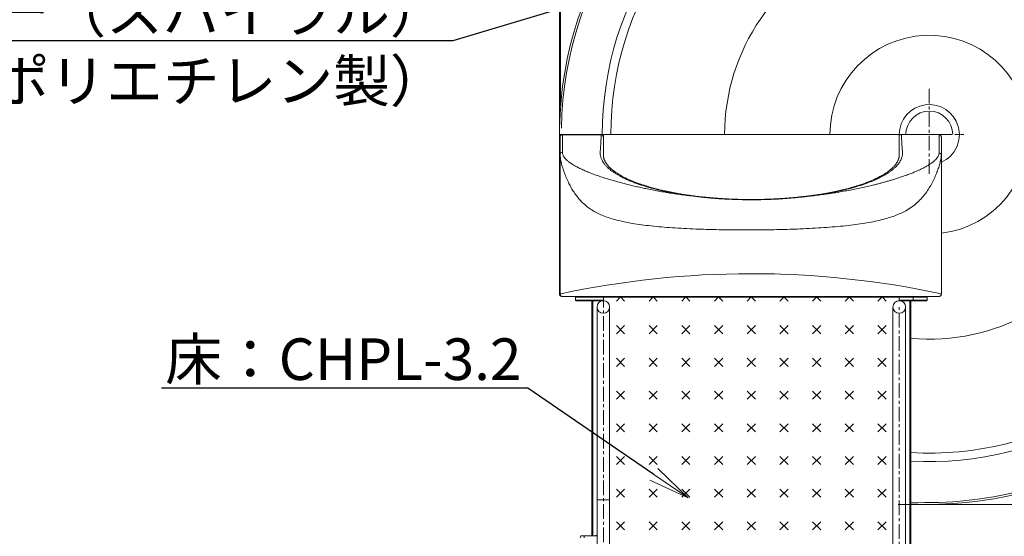
# Model space of a CAD drawing. Extents: x 440 to 25640, y 102 to 9375.
# Drawn here: x 2534 to 4663, y 6752 to 7870 of the extents above; entities that cross this region are included whole.
import ezdxf
from ezdxf import colors
from ezdxf.entities.mleader import LeaderData, LeaderLine
from ezdxf.math import Vec2, Vec3

# ---------------------------------------------------------------- set-up
doc = ezdxf.new("R2010")
doc.units = 0
doc.header["$MEASUREMENT"] = 0
doc.header["$PDMODE"] = 1
doc.linetypes.add('CENTER', pattern=[50.8, 31.75, -6.35, 6.35, -6.35])
doc.layers.get('0').update_dxf_attribs({"linetype": 'CONTINUOUS'})
doc.layers.get('DefPoints').update_dxf_attribs({"linetype": 'CONTINUOUS'})
for name, color, linetype, lineweight in [('FRAM3', 1, 'CONTINUOUS', 50), ('ハッチング', 8, 'CONTINUOUS', 5), ('基準線', 6, 'CENTER', 18), ('外形線', 7, 'CONTINUOUS', 18), ('寸法線', 3, 'CONTINUOUS', 18), ('文字引出', 4, 'CONTINUOUS', 18), ('細線', 8, 'CONTINUOUS', 5)]:
    doc.layers.add(name, color=color, linetype=linetype, lineweight=lineweight)
doc.styles.get("Standard").update_dxf_attribs({"font": 'TXT.SHX', "bigfont": 'bigfont.shx'})
doc.dimstyles.new('30ベース', dxfattribs={"dimscale": 30, "dimtxt": 3, "dimasz": 3, "dimexe": 0, "dimexo": 1, "dimgap": 1, "dimtad": 3, "dimdec": 1, "dimdsep": 46, "dimtxsty": 'Standard', "dimblk": 'DOTSMALL', "dimcen": 0, "dimclrd": 3, "dimclre": 256, "dimclrt": 7, "dimadec": 3, "dimazin": 2, "dimtfac": 1, "dimtdec": 1, "dimtix": 1, "dimtmove": 2, "dimatfit": 2, "dimldrblk": 'OPEN', "dimfxl": 0, "dimtolj": 1, "dimlwd": -1, "dimlwe": -1, "dimarcsym": 0})

# ---------------------------------------------------------------- blocks, each defined once
blk = doc.blocks.new('_DotSmall')
at = {"layer": 'FRAM3', "color": 0, "const_width": 0.5}
blk.add_lwpolyline([(-0.0625, 0, 1), (0.0625, 0, 1)], format="xyb", close=True, dxfattribs=at)
blk = doc.blocks.new('*D15')
at = {"layer": 'DefPoints', "color": 0}
for p in [(5371, 7548.6), (2570.6, 6271.5), (2570.6, 5838)]:
    blk.add_point(p, dxfattribs=at)
at = {"layer": '寸法線'}
for p, q in [((5371, 7518.6), (5371, 5838)), ((2570.6, 6241.5), (2570.6, 5838))]:
    blk.add_line(p, q, dxfattribs=at)
at = {"layer": '寸法線', "color": 3}
blk.add_line((5371, 5838), (2570.6, 5838), dxfattribs=at)
at = {"layer": '寸法線', "color": 3, "xscale": 90, "yscale": 90, "zscale": 90, "rotation": 180}
blk.add_blockref('_DotSmall', (2570.6, 5838), dxfattribs=at)
at = {"layer": '寸法線', "color": 3, "xscale": 90, "yscale": 90, "zscale": 90}
blk.add_blockref('_DotSmall', (5371, 5838), dxfattribs=at)
at = {"layer": '寸法線', "color": 7, "insert": (3970.8, 5913), "char_height": 90, "attachment_point": 5}
blk.add_mtext('\\A1;(2800)', dxfattribs=at)
blk = doc.blocks.new('_OPEN')
at = {"color": 0, "linetype": 'ByBlock'}
for p, q in [((-1, 0.167), (0, 0)), ((0, 0), (-1, -0.167)), ((0, 0), (-1, 0))]:
    blk.add_line(p, q, dxfattribs=at)
blk = doc.blocks.new('*D16')
at = {"layer": 'DefPoints', "color": 0}
for p in [(4403.5, 8421.3), (5727.6, 8421.3), (4403.5, 6821.2)]:
    blk.add_point(p, dxfattribs=at)
at = {"layer": '寸法線'}
for p, q in [((4433.5, 8421.3), (5727.6, 8421.3)), ((4433.5, 6821.2), (5727.6, 6821.2))]:
    blk.add_line(p, q, dxfattribs=at)
at = {"layer": '寸法線', "color": 3}
blk.add_line((5727.6, 6821.2), (5727.6, 8421.3), dxfattribs=at)
at = {"layer": '寸法線', "color": 3, "xscale": 90, "yscale": 90, "zscale": 90}
for p, rotation in [((5727.6, 8421.3), 90), ((5727.6, 6821.2), 270)]:
    blk.add_blockref('_DotSmall', p, dxfattribs=dict(at, rotation=rotation))
at = {"layer": '寸法線', "color": 7, "insert": (5652.6, 7621.2), "char_height": 90, "attachment_point": 5, "rotation": 90}
blk.add_mtext('\\A1;（φ1600）', dxfattribs=at)
blk = doc.blocks.new('*D18')
at = {"layer": 'DefPoints', "color": 0}
for p in [(5245.6, 7271.3), (5948, 7271.3), (4526.2, 6271.3)]:
    blk.add_point(p, dxfattribs=at)
at = {"layer": '寸法線'}
for p, q in [((5275.6, 7271.3), (5948, 7271.3)), ((4556.2, 6271.3), (5948, 6271.3))]:
    blk.add_line(p, q, dxfattribs=at)
at = {"layer": '寸法線', "color": 3}
blk.add_line((5948, 6271.3), (5948, 7271.3), dxfattribs=at)
at = {"layer": '寸法線', "color": 3, "xscale": 90, "yscale": 90, "zscale": 90}
for p, rotation in [((5948, 7271.3), 90), ((5948, 6271.3), 270)]:
    blk.add_blockref('_DotSmall', p, dxfattribs=dict(at, rotation=rotation))
at = {"layer": '寸法線', "color": 7, "insert": (5873, 6771.3), "char_height": 90, "attachment_point": 5, "rotation": 90}
blk.add_mtext('\\A1;1000', dxfattribs=at)

msp = doc.modelspace()

# ---------------------------------------------------------------- hatches: boundary and pattern name
at = {"layer": 'ハッチング', "lineweight": 5}
h = msp.add_hatch(dxfattribs=at)
h.set_pattern_fill('CROSS', color=256, scale=200, angle=45)
h.set_pattern_definition([(45, (288.86, 402.147), (7e-15, 70.71068), [25, -75]), (135, (306.54, 402.147), (-70.71068, 7e-15), [25, -75])])
edge = h.paths.add_edge_path()
edge.add_arc((4436.226, 7248.33), 13.6, 90.00003, 180.022505, ccw=False)
edge.add_line((4436.226, 7261.93), (4436.226, 7269.33))
edge.add_line((4436.226, 7269.33), (3796.226, 7269.33))
edge.add_line((3796.226, 7269.33), (3796.226, 7261.93))
edge.add_arc((3796.226, 7248.33), 13.6, 0.022504, 89.99997, ccw=False)
edge.add_line((3809.826, 7248.335), (3809.826, 6831.33))
edge.add_line((3809.826, 6831.33), (3809.826, 6748.623))
edge.add_arc((3796.226, 6731.33), 22, 0, 51.816521, ccw=False)
edge.add_arc((3796.226, 6731.33), 22, -89.976142, 0, ccw=False)
edge.add_line((3796.235, 6709.33), (3789.226, 6709.33))
edge.add_line((3789.226, 6709.33), (3789.226, 6708.83))
edge.add_line((3789.226, 6708.83), (3779.226, 6708.83))
edge.add_line((3779.226, 6708.83), (3773.226, 6708.952))
edge.add_line((3773.226, 6708.952), (3773.226, 6313.33))
edge.add_line((3773.226, 6313.33), (3779.226, 6313.33))
edge.add_line((3779.226, 6313.33), (3779.226, 6313.83))
edge.add_line((3779.226, 6313.83), (3789.226, 6313.83))
edge.add_line((3789.226, 6313.83), (3796.226, 6313.33))
edge.add_line((3796.226, 6313.33), (3754.726, 6313.33))
edge.add_line((3754.726, 6313.33), (3754.726, 6309.33))
edge.add_line((3754.726, 6309.33), (3786.632, 6309.33))
edge.add_spline(control_points=[(3786.632, 6309.33), (3785.46, 6308.803), (3783.144, 6307.761), (3780.382, 6305.808), (3778.893, 6304.327), (3778.282, 6303.719)], knot_values=[0, 0, 0, 0, 0.37666035, 0.74404322, 1, 1, 1, 1], degree=3, periodic=0)
edge.add_line((3785.793, 6309.33), (3741.226, 6309.33))
edge.add_line((3741.226, 6309.33), (3741.226, 6291.33))
edge.add_line((3741.226, 6291.33), (3774.226, 6291.33))
edge.add_spline(control_points=[(3774.226, 6291.33), (3774.646, 6291.33), (3775.625, 6291.33), (3777.082, 6291.33), (3777.845, 6291.33), (3778.226, 6291.33)], knot_values=[0, 0, 0, 0, 0.27277254, 0.63638821, 1, 1, 1, 1], degree=3, periodic=0)
edge.add_line((3778.226, 6291.33), (3782.626, 6291.33))
edge.add_arc((3796.226, 6291.33), 13.6, 179.99992, 270.11475)
edge.add_line((3796.253, 6277.73), (3896.226, 6277.73))
edge.add_line((3896.226, 6277.73), (3896.226, 6291.33))
edge.add_line((3896.226, 6291.33), (3896.226, 6304.93))
edge.add_line((3896.226, 6304.93), (4336.269, 6304.93))
edge.add_arc((4336.226, 6391.33), 86.4, 270.028743, 294.629605)
edge.add_arc((4416.676, 6315.88), 44.55, 180, 183.97645, ccw=False)
edge.add_arc((4416.676, 6315.88), 44.55, 89.697436, 180, ccw=False)
edge.add_arc((4336.226, 6391.33), 86.4, 339.044281, 360)
edge.add_line((4422.626, 6391.33), (4422.626, 7248.325))

# ---------------------------------------------------------------- linework, layer by layer
at = {"layer": '基準線'}
for p, q in [((4501.226, 7536.227), (4501.226, 7723.477)), ((4416.553, 7621.33), (4575.679, 7621.33)), ((3796.226, 6688.611), (3796.226, 7271.33)), ((4436.226, 6391.33), (4436.226, 7248.33))]:
    msp.add_line(p, q, dxfattribs=at)
at = {"layer": '外形線'}
for p, q in [((3701.226, 7640.324), (3701.226, 8111.265)), ((3701.036, 7621.33), (3701.107, 7617.935)), ((3705.093, 7621.33), (3701.037, 7621.33)), ((3701.226, 7606.727), (3701.226, 7276.33)), ((3702.593, 7578.319), (3702.593, 7616.33)), ((3707.593, 7621.33), (3707.593, 7621.201)), ((3791.226, 7621.33), (3707.593, 7621.33)), ((3707.593, 7583.19), (3707.593, 7621.201)), ((3707.593, 7621.201), (3791.228, 7621.201)), ((3791.226, 7621.33), (3791.228, 7621.201)), ((3791.226, 7621.33), (3792.326, 7621.207)), ((3791.228, 7621.201), (3792.326, 7621.207)), ((3796.226, 7616.33), (3796.226, 7621.33)), ((3812.301, 7621.33), (3796.226, 7621.33)), ((4286.226, 7621.33), (4058.503, 7621.33)), ((4436.226, 7618.517), (4436.226, 7621.33)), ((4446.226, 7621.33), (4441.223, 7621.33)), ((4441.223, 7621.329), (4522.226, 7621.329)), ((4522.226, 7621.329), (4522.226, 7581.522)), ((4527.226, 7616.196), (4527.226, 7576.639)), ((3702.593, 7578.319), (3702.593, 7276.333)), ((3796.226, 7580.153), (3796.226, 7579.865)), ((3796.226, 7579.692), (3796.226, 7577.461)), ((4436.204, 7578.573), (4436.196, 7576.664)), ((4436.206, 7578.952), (4436.204, 7578.573)), ((4527.226, 7576.718), (4527.226, 7277.153)), ((3701.226, 7276.33), (3702.593, 7276.33)), ((3707.517, 7271.33), (3707.177, 7271.33)), ((3736.226, 7269.93), (3737.226, 7270.93)), ((3736.226, 7269.93), (3736.226, 7262.93)), ((3796.226, 7269.93), (3736.226, 7269.93)), ((3736.226, 7262.93), (3796.226, 7262.93)), ((3737.226, 7261.93), (3736.226, 7262.93)), ((3737.226, 7270.93), (3795.226, 7270.93)), ((3771.226, 7270.93), (3771.226, 7271.33)), ((3795.226, 7270.93), (3796.226, 7269.93)), ((3796.226, 7262.93), (3795.226, 7261.93)), ((3796.226, 7269.93), (3796.226, 7262.93)), ((4436.226, 7269.33), (3796.226, 7269.33)), ((4436.226, 7269.93), (4437.226, 7270.93)), ((4436.226, 7262.93), (4436.226, 7269.93)), ((4466.226, 7269.93), (4436.226, 7269.93)), ((4436.226, 7262.93), (4466.226, 7262.93)), ((4437.226, 7261.93), (4436.226, 7262.93)), ((4437.226, 7270.93), (4466.226, 7270.93)), ((4461.226, 7270.93), (4461.226, 7271.33)), ((4466.226, 7270.93), (4495.226, 7270.93)), ((4466.226, 7270.93), (4466.226, 7269.93)), ((4466.226, 7262.93), (4466.226, 7269.93)), ((4496.226, 7269.93), (4466.226, 7269.93)), ((4466.226, 7262.93), (4496.226, 7262.93)), ((4466.226, 7262.93), (4466.226, 7261.93)), ((4495.226, 7270.93), (4496.226, 7269.93)), ((4496.226, 7262.93), (4495.226, 7261.93)), ((4496.226, 7262.93), (4496.226, 7269.93)), ((3795.226, 7261.93), (3737.226, 7261.93)), ((3771.226, 6753.33), (3771.226, 7261.93)), ((3782.626, 7248.33), (3782.626, 6831.33)), ((3809.826, 6831.33), (3809.826, 7248.33)), ((4422.626, 7248.33), (4422.626, 6391.33)), ((4466.226, 7261.93), (4437.226, 7261.93)), ((4449.826, 6391.33), (4449.826, 7248.33)), ((4461.226, 6271.33), (4461.226, 7261.93)), ((4495.226, 7261.93), (4466.226, 7261.93)), ((3782.626, 6831.33), (3782.626, 6731.33)), ((3809.826, 6731.33), (3809.826, 6831.33)), ((3747.726, 6753.33), (3746.226, 6749.33)), ((3747.726, 6753.33), (3782.626, 6753.33)), ((3754.726, 6753.33), (3754.726, 6749.33)), ((3779.226, 6753.83), (3779.226, 6753.33)), ((3779.226, 6753.83), (3782.626, 6753.83))]:
    msp.add_line(p, q, dxfattribs=at)
at = {"layer": '外形線', "flags": 128}
for points in [[(3771.226, 7271.33), (3771.256, 7271.3), (3771.347, 7271.209), (3771.494, 7271.062), (3771.626, 7270.93)], [(3771.226, 7271.33), (3771.264, 7271.291), (3771.378, 7271.178), (3771.563, 7270.993), (3771.626, 7270.93)], [(4461.226, 7271.33), (4461.196, 7271.3), (4461.105, 7271.209), (4460.958, 7271.062), (4460.826, 7270.93)], [(4461.226, 7271.33), (4461.188, 7271.291), (4461.074, 7271.178), (4460.889, 7270.993), (4460.826, 7270.93)]]:
    msp.add_lwpolyline(points, dxfattribs=at)
at = {"layer": '外形線'}
for centre, radius in [((3793.737, 7621.33), 0.43), ((3796.226, 7248.33), 13.6), ((4436.226, 7248.33), 13.6)]:
    msp.add_circle(centre, radius, dxfattribs=at)
for centre, radius, start, end in [((4501.209, 7621.398), 799.982, 267.135143, 179.002413), ((4501.209, 7621.398), 795.882, 267.135143, 179.002413), ((4501.226, 7621.33), 707.425, 266.75859, 180), ((4501.226, 7621.33), 688.925, 266.67145, 180), ((4501.226, 7621.33), 442.723, 264.81626, 180), ((4501.226, 7621.33), 215, 276.945795, 180), ((4501.226, 7621.33), 65, 293.578191, 180), ((4501.226, 7621.329), 50.8, 0.001403, 179.998597), ((3707.593, 7616.33), 5, 90, 180.000045), ((3707.53, 7616.265), 4.937, 89.261995, 179.242475), ((4501.226, 7621.33), 65, 180, 181.931433), ((3707.53, 7578.254), 4.937, 89.262192, 179.242277), ((4115.471, 5355.374), 1965.113, 77.905024, 102.169199)]:
    msp.add_arc(centre, radius, start, end, dxfattribs=at)
for points, knots in [([(3701.036, 7621.33), (3701.076, 7623.591), (3701.155, 7628.117), (3701.215, 7634.446), (3701.223, 7638.472), (3701.226, 7640.324)], [0, 0, 0, 0, 0.35040212, 0.70129649, 1, 1, 1, 1]), ([(3701.348, 7635.326), (3701.311, 7633.348), (3701.237, 7629.384), (3701.125, 7624.687), (3701.054, 7621.99), (3701.037, 7621.33)], [0, 0, 0, 0, 0.42928763, 0.86022301, 1, 1, 1, 1]), ([(3701.037, 7621.33), (3701.084, 7619.293), (3701.176, 7615.212), (3701.221, 7610.328), (3701.225, 7607.497), (3701.226, 7606.727)], [0, 0, 0, 0, 0.42036337, 0.84237683, 1, 1, 1, 1]), ([(3705.093, 7621.33), (3705.396, 7621.332), (3706.004, 7621.336), (3707.062, 7621.333), (3707.593, 7621.332)], [0, 0, 0, 0, 0.49740189, 1, 1, 1, 1]), ([(3796.226, 7616.33), (3796.151, 7616.968), (3796.002, 7618.245), (3794.846, 7619.856), (3793.194, 7620.982), (3791.883, 7621.128), (3791.228, 7621.201)], [0, 0, 0, 0, 0.24999521, 0.49999973, 0.74999941, 1, 1, 1, 1]), ([(3792.326, 7621.207), (3792.662, 7621.11), (3793.307, 7620.923), (3794.368, 7620.291), (3795.258, 7619.397), (3795.756, 7618.488), (3795.946, 7617.987), (3796.052, 7617.654), (3796.185, 7617.122), (3796.21, 7616.638), (3796.226, 7616.33)], [0, 0, 0, 0, 0.15528036, 0.29817797, 0.54591395, 0.70717131, 0.75637233, 0.7845282, 0.86306901, 1, 1, 1, 1]), ([(3796.226, 7616.334), (3796.226, 7613.977), (3796.226, 7609.264), (3796.226, 7602.011), (3796.226, 7594.634), (3796.226, 7587.351), (3796.226, 7582.483), (3796.226, 7580.153)], [0, 0, 0, 0, 0.2033399, 0.40668472, 0.6100379, 0.81340201, 1, 1, 1, 1]), ([(4058.503, 7621.33), (4053.83, 7621.33), (4044.469, 7621.33), (4030.458, 7621.33), (4016.513, 7621.33), (4002.7, 7621.33), (3989.082, 7621.33), (3975.705, 7621.33), (3962.596, 7621.33), (3949.771, 7621.33), (3937.267, 7621.33), (3925.143, 7621.33), (3913.454, 7621.33), (3902.243, 7621.331), (3891.537, 7621.331), (3881.343, 7621.331), (3871.691, 7621.331), (3862.622, 7621.33), (3854.18, 7621.33), (3846.398, 7621.33), (3839.302, 7621.329), (3832.891, 7621.328), (3827.178, 7621.327), (3822.184, 7621.326), (3817.952, 7621.326), (3814.633, 7621.33), (3813.03, 7621.33), (3812.301, 7621.33)], [0, 0, 0, 0, 0.04016529, 0.08045718, 0.12081358, 0.16116996, 0.20146183, 0.24162711, 0.28179235, 0.32208418, 0.36244052, 0.40279683, 0.44308864, 0.48325389, 0.52341948, 0.56371165, 0.60406833, 0.64442504, 0.68471722, 0.72488285, 0.76504671, 0.80533711, 0.84569204, 0.88604701, 0.92633747, 0.9665014, 1, 1, 1, 1]), ([(4286.226, 7621.33), (4289.208, 7621.33), (4295.24, 7621.33), (4304.357, 7621.33), (4313.599, 7621.33), (4322.914, 7621.33), (4332.243, 7621.33), (4341.523, 7621.33), (4350.687, 7621.33), (4359.666, 7621.33), (4368.391, 7621.33), (4376.795, 7621.33), (4384.81, 7621.33), (4392.376, 7621.33), (4399.437, 7621.33), (4405.945, 7621.33), (4411.86, 7621.33), (4417.15, 7621.33), (4421.794, 7621.33), (4425.779, 7621.33), (4429.105, 7621.33), (4431.776, 7621.33), (4433.81, 7621.33), (4435.215, 7621.33), (4436.071, 7621.33), (4436.175, 7621.33), (4436.226, 7621.33)], [0, 0, 0, 0, 0.0379666, 0.07681222, 0.11649311, 0.15695698, 0.19814324, 0.23998311, 0.28239984, 0.32530972, 0.36862228, 0.41224198, 0.45606882, 0.49999997, 0.54393118, 0.58775801, 0.63137772, 0.67469033, 0.71760015, 0.76001692, 0.80185677, 0.84304303, 0.88350689, 0.92318778, 0.96203347, 1, 1, 1, 1]), ([(4436.226, 7618.517), (4436.226, 7616.28), (4436.226, 7611.806), (4436.226, 7604.936), (4436.227, 7597.952), (4436.223, 7590.834), (4436.235, 7584.559), (4436.214, 7580.517), (4436.206, 7578.952)], [0, 0, 0, 0, 0.17753619, 0.35507528, 0.53262011, 0.7101736, 0.88773684, 1, 1, 1, 1]), ([(4436.226, 7621.33), (4436.25, 7621.33), (4436.3, 7621.33), (4436.724, 7621.33), (4437.409, 7621.33), (4438.106, 7621.33), (4438.458, 7621.33)], [0, 0, 0, 0, 0.233879138, 0.480412621, 0.736944565, 1, 1, 1, 1]), ([(4438.458, 7621.33), (4438.157, 7621.187), (4437.546, 7620.898), (4436.905, 7620.31), (4436.493, 7619.715), (4436.316, 7619.256), (4436.268, 7619.085), (4436.264, 7619.128), (4436.263, 7619.139)], [0, 0, 0, 0, 0.2194458, 0.44504684, 0.67175637, 0.85610081, 0.96199853, 1, 1, 1, 1]), ([(4441.223, 7621.33), (4441.062, 7621.33), (4440.705, 7621.33), (4440.103, 7621.33), (4439.488, 7621.33), (4438.91, 7621.33), (4438.609, 7621.33), (4438.458, 7621.33)], [0, 0, 0, 0, 0.09924688, 0.22080647, 0.44571282, 0.72246192, 1, 1, 1, 1]), ([(4522.226, 7621.329), (4522.777, 7621.274), (4523.88, 7621.165), (4525.353, 7620.314), (4526.484, 7619.057), (4527.126, 7617.608), (4527.196, 7616.617), (4527.226, 7616.196)], [0, 0, 0, 0, 0.20781309, 0.41554297, 0.62563271, 0.84087211, 1, 1, 1, 1]), ([(3990.131, 7488.264), (3985.313, 7488.819), (3975.587, 7489.94), (3961.294, 7491.823), (3947.056, 7493.87), (3932.906, 7496.097), (3918.835, 7498.498), (3904.844, 7501.075), (3891.817, 7503.652), (3879.717, 7506.199), (3868.512, 7508.687), (3857.383, 7511.29), (3846.374, 7513.995), (3835.574, 7516.781), (3825.086, 7519.625), (3814.954, 7522.518), (3806.434, 7525.08), (3799.398, 7527.287), (3793.74, 7529.122), (3788.243, 7530.965), (3782.908, 7532.817), (3777.734, 7534.677), (3772.722, 7536.547), (3767.871, 7538.424), (3761.486, 7540.993), (3753.819, 7544.274), (3745.222, 7548.295), (3739.017, 7551.486), (3734.807, 7553.811), (3732.314, 7555.25), (3729.939, 7556.682), (3727.684, 7558.109), (3725.549, 7559.529), (3723.534, 7560.944), (3720.557, 7563.157), (3716.955, 7566.163), (3713.383, 7569.833), (3710.739, 7573.327), (3708.938, 7576.646), (3707.806, 7579.93), (3707.664, 7582.108), (3707.593, 7583.19)], [0, 0, 0, 0, 0.03071351, 0.0620081, 0.09394214, 0.1265704, 0.1599444, 0.19411214, 0.22911852, 0.25831557, 0.28807005, 0.31840252, 0.34933253, 0.3805073, 0.41154633, 0.44246864, 0.4732938, 0.49216184, 0.51091279, 0.5295512, 0.54808182, 0.56650935, 0.58483854, 0.60307424, 0.62122152, 0.65897839, 0.69641623, 0.7335836, 0.74667505, 0.75963564, 0.77246844, 0.78517641, 0.79776239, 0.81022972, 0.8225815, 0.85597799, 0.88859871, 0.91713266, 0.94516892, 0.97276964, 1, 1, 1, 1]), ([(4527.226, 7576.718), (4527.009, 7574.359), (4526.574, 7569.642), (4524.55, 7560.629), (4521.61, 7550.629), (4517.719, 7539.806), (4512.969, 7528.523), (4507.441, 7517.124), (4501.133, 7505.85), (4493.801, 7494.815), (4485.303, 7484.207), (4475.418, 7474.232), (4463.897, 7464.986), (4451.673, 7457.254), (4439.089, 7450.885), (4426.486, 7445.65), (4412.49, 7440.906), (4397.014, 7436.665), (4380.051, 7432.901), (4361.615, 7429.57), (4341.703, 7426.654), (4320.299, 7424.123), (4297.425, 7421.946), (4273.202, 7420.092), (4247.804, 7418.546), (4223.152, 7417.371), (4199.529, 7416.492), (4177.179, 7415.854), (4154.457, 7415.391), (4131.545, 7415.103), (4108.585, 7414.992), (4085.677, 7415.06), (4062.901, 7415.305), (4040.36, 7415.726), (4018.188, 7416.322), (3994.772, 7417.152), (3970.426, 7418.273), (3945.482, 7419.771), (3921.78, 7421.585), (3899.396, 7423.718), (3878.458, 7426.221), (3859.081, 7429.152), (3841.267, 7432.514), (3824.964, 7436.329), (3810.117, 7440.619), (3796.672, 7445.404), (3784.573, 7450.705), (3773.268, 7456.821), (3762.845, 7463.867), (3753.322, 7471.843), (3744.985, 7480.374), (3737.621, 7489.403), (3731.106, 7498.812), (3725.362, 7508.499), (3720.076, 7518.879), (3715.197, 7529.895), (3710.808, 7541.278), (3707.253, 7552.169), (3704.632, 7562.211), (3702.922, 7571.249), (3702.703, 7575.959), (3702.593, 7578.319)], [0, 0, 0, 0, 0.01925913, 0.03852176, 0.0578276, 0.07718735, 0.09659039, 0.11601208, 0.13538234, 0.15469241, 0.17401298, 0.19346314, 0.21308238, 0.23285164, 0.24780516, 0.26293133, 0.27829229, 0.29396213, 0.30990864, 0.32606687, 0.34247752, 0.35919083, 0.37623189, 0.3935475, 0.41108012, 0.42877944, 0.44309389, 0.45756201, 0.47211761, 0.48669501, 0.50123121, 0.51574317, 0.53026651, 0.54476716, 0.55920883, 0.57355435, 0.59124931, 0.60866403, 0.62585212, 0.6428584, 0.65958621, 0.67595364, 0.692012, 0.70780116, 0.72335005, 0.73867744, 0.75379282, 0.76869774, 0.78548319, 0.80208592, 0.81859787, 0.83510186, 0.85166968, 0.86826403, 0.88482881, 0.90409038, 0.92330224, 0.94246746, 0.96160524, 0.98075823, 1, 1, 1, 1]), ([(3992.38, 7488.623), (3989.516, 7488.998), (3984.012, 7489.719), (3976.288, 7490.832), (3969.332, 7491.897), (3963.114, 7492.906), (3957.617, 7493.843), (3952.801, 7494.7), (3948.627, 7495.471), (3945.038, 7496.155), (3942.096, 7496.732), (3939.747, 7497.202), (3937.911, 7497.575), (3936.295, 7497.909), (3934.701, 7498.241), (3932.972, 7498.607), (3931.09, 7499.012), (3929.061, 7499.455), (3926.317, 7500.064), (3922.79, 7500.868), (3918.429, 7501.897), (3913.878, 7503.012), (3909.412, 7504.148), (3905.279, 7505.239), (3901.378, 7506.303), (3897.741, 7507.328), (3894.401, 7508.298), (3891.58, 7509.14), (3889.459, 7509.787), (3887.779, 7510.308), (3886.251, 7510.788), (3884.414, 7511.373), (3882.245, 7512.076), (3879.777, 7512.894), (3877.059, 7513.817), (3874.255, 7514.795), (3871.522, 7515.775), (3868.659, 7516.828), (3865.749, 7517.93), (3862.849, 7519.064), (3860.285, 7520.096), (3857.939, 7521.066), (3855.324, 7522.173), (3852.354, 7523.472), (3848.985, 7525.005), (3845.519, 7526.647), (3842.03, 7528.377), (3838.658, 7530.13), (3835.647, 7531.77), (3832.942, 7533.309), (3830.474, 7534.77), (3828.11, 7536.228), (3825.926, 7537.631), (3824.217, 7538.774), (3822.872, 7539.699), (3821.764, 7540.479), (3820.584, 7541.33), (3819.346, 7542.247), (3818.121, 7543.182), (3816.984, 7544.076), (3815.946, 7544.916), (3815.021, 7545.685), (3814.157, 7546.421), (3813.324, 7547.148), (3812.454, 7547.928), (3811.538, 7548.774), (3810.383, 7549.873), (3809.03, 7551.223), (3807.522, 7552.824), (3806.221, 7554.303), (3805.12, 7555.635), (3804.23, 7556.77), (3803.43, 7557.847), (3802.735, 7558.834), (3802.119, 7559.753), (3801.533, 7560.672), (3800.952, 7561.634), (3800.366, 7562.668), (3799.797, 7563.744), (3799.267, 7564.829), (3798.805, 7565.857), (3798.416, 7566.798), (3797.984, 7567.93), (3797.521, 7569.303), (3797.061, 7570.956), (3796.775, 7572.271), (3796.608, 7573.219), (3796.512, 7573.831), (3796.414, 7574.562), (3796.323, 7575.431), (3796.25, 7576.438), (3796.215, 7577.609), (3796.223, 7578.753), (3796.225, 7579.512), (3796.225, 7579.865)], [0, 0, 0, 0, 0.02016453, 0.03876319, 0.05582996, 0.07138993, 0.08546165, 0.09784645, 0.10881776, 0.11838234, 0.12653747, 0.13262176, 0.13758558, 0.14166721, 0.14605097, 0.15090149, 0.15621608, 0.16199188, 0.16822636, 0.1798472, 0.19276641, 0.20696602, 0.22110109, 0.23412584, 0.2460559, 0.25872882, 0.26991666, 0.27957257, 0.2875546, 0.29191602, 0.29718216, 0.30373456, 0.31157112, 0.32068523, 0.33087012, 0.34197673, 0.35263264, 0.36266026, 0.37590933, 0.38791305, 0.39868989, 0.40852489, 0.41841503, 0.43340517, 0.44901285, 0.46589841, 0.48398068, 0.50187998, 0.51917164, 0.53364138, 0.54828643, 0.56313825, 0.57737515, 0.59029776, 0.59739274, 0.60517542, 0.61365594, 0.62283552, 0.63251804, 0.64144617, 0.64939141, 0.65742294, 0.66426078, 0.67134932, 0.67907852, 0.68744655, 0.69643892, 0.71155089, 0.72779296, 0.74480832, 0.7565069, 0.76807545, 0.77899679, 0.78895498, 0.79795338, 0.80702774, 0.8172324, 0.82757928, 0.83887602, 0.85025041, 0.86074271, 0.87035336, 0.87908297, 0.89565117, 0.91303084, 0.93049858, 0.93562364, 0.94150511, 0.94861821, 0.95696177, 0.96653205, 0.97732919, 0.98944231, 1, 1, 1, 1]), ([(3796.226, 7579.865), (3796.226, 7579.75), (3796.224, 7578.15), (3796.312, 7576.408), (3796.394, 7574.792)], [0, 0, 0, 0, 0.071992, 1, 1, 1, 1]), ([(4436.226, 7579.026), (4436.233, 7578.462), (4436.246, 7577.385), (4436.166, 7575.731), (4436.011, 7574.254), (4435.823, 7573.044), (4435.649, 7572.141), (4435.509, 7571.493), (4435.374, 7570.928), (4435.24, 7570.409), (4435.072, 7569.801), (4434.845, 7569.042), (4434.548, 7568.146), (4434.216, 7567.239), (4433.88, 7566.394), (4433.558, 7565.64), (4433.24, 7564.937), (4432.781, 7563.973), (4432.108, 7562.672), (4431.148, 7561.003), (4429.999, 7559.205), (4428.672, 7557.328), (4427.206, 7555.442), (4425.707, 7553.67), (4424.132, 7551.94), (4422.491, 7550.255), (4420.793, 7548.622), (4419.15, 7547.131), (4417.533, 7545.732), (4415.765, 7544.273), (4413.785, 7542.717), (4411.617, 7541.097), (4409.277, 7539.438), (4406.792, 7537.761), (4404.087, 7536.023), (4401.427, 7534.4), (4398.921, 7532.936), (4396.731, 7531.702), (4394.607, 7530.542), (4392.587, 7529.472), (4390.72, 7528.51), (4389.08, 7527.685), (4387.578, 7526.944), (4386.057, 7526.207), (4384.325, 7525.386), (4382.326, 7524.459), (4379.8, 7523.317), (4376.717, 7521.968), (4373.108, 7520.45), (4369.292, 7518.909), (4365.335, 7517.376), (4361.235, 7515.851), (4357.018, 7514.346), (4353.132, 7513.014), (4349.78, 7511.905), (4347.136, 7511.052), (4344.863, 7510.336), (4342.828, 7509.706), (4340.996, 7509.149), (4339.286, 7508.637), (4337.628, 7508.148), (4335.753, 7507.602), (4333.494, 7506.957), (4330.749, 7506.189), (4327.55, 7505.316), (4323.892, 7504.347), (4319.761, 7503.287), (4315.09, 7502.13), (4309.844, 7500.883), (4303.985, 7499.552), (4297.467, 7498.145), (4290.462, 7496.716), (4282.967, 7495.275), (4274.978, 7493.833), (4266.239, 7492.363), (4256.683, 7490.88), (4246.299, 7489.395), (4238.934, 7488.468), (4235.157, 7487.993)], [0, 0, 0, 0, 0.01756917, 0.03349313, 0.04790424, 0.06074082, 0.06788362, 0.07429947, 0.07998752, 0.08504769, 0.09059943, 0.09884973, 0.10841134, 0.11806462, 0.12675213, 0.13447051, 0.1413238, 0.14828841, 0.16390089, 0.1809769, 0.19920314, 0.21846682, 0.23763309, 0.25626613, 0.27237635, 0.2890943, 0.30537237, 0.31984994, 0.33372741, 0.3482283, 0.36329749, 0.37986569, 0.39637722, 0.41264754, 0.42970802, 0.44809646, 0.46110939, 0.47355144, 0.48522608, 0.49611809, 0.50596642, 0.51444145, 0.52124992, 0.5285169, 0.53688265, 0.54635083, 0.55692679, 0.57203552, 0.58815108, 0.60431769, 0.62054107, 0.6368288, 0.65318933, 0.66924728, 0.68038512, 0.68985056, 0.6976276, 0.70441175, 0.71106143, 0.71650142, 0.721849, 0.72780451, 0.73523147, 0.74413471, 0.75450951, 0.76585545, 0.77856718, 0.79265406, 0.80812824, 0.82500703, 0.84331378, 0.86307922, 0.88251364, 0.90324759, 0.92532837, 0.94881065, 0.97375439, 1, 1, 1, 1]), ([(4522.227, 7581.522), (4522.08, 7580.295), (4521.783, 7577.822), (4520.172, 7574.092), (4517.711, 7570.318), (4514.312, 7566.497), (4510, 7562.631), (4504.768, 7558.719), (4498.62, 7554.762), (4493.246, 7551.718), (4489.194, 7549.581), (4486.804, 7548.359), (4484.346, 7547.14), (4481.82, 7545.925), (4479.226, 7544.711), (4476.563, 7543.501), (4472.227, 7541.584), (4466.012, 7538.97), (4457.091, 7535.473), (4446.998, 7531.793), (4435.617, 7527.94), (4425.199, 7524.653), (4416.067, 7521.919), (4408.476, 7519.732), (4400.758, 7517.593), (4392.912, 7515.503), (4384.939, 7513.461), (4375.312, 7511.092), (4363.916, 7508.427), (4350.612, 7505.511), (4336.949, 7502.704), (4323.016, 7500.027), (4308.889, 7497.504), (4294.708, 7495.162), (4280.475, 7493.001), (4266.183, 7491.023), (4251.862, 7489.215), (4242.129, 7488.148), (4237.311, 7487.62)], [0, 0, 0, 0, 0.03100419, 0.0625113, 0.09461275, 0.1273952, 0.16093984, 0.19532256, 0.23061379, 0.26687886, 0.2780969, 0.28934445, 0.30062317, 0.31193425, 0.32327929, 0.33465968, 0.34607682, 0.37767371, 0.40958737, 0.44803075, 0.4870072, 0.52655985, 0.55012682, 0.57351834, 0.59674274, 0.61980858, 0.64272451, 0.6654994, 0.70102434, 0.73625905, 0.77124011, 0.80634413, 0.84055705, 0.87392514, 0.90649802, 0.93832932, 0.96947625, 1, 1, 1, 1]), ([(3992.39, 7488.618), (3992.38, 7488.62), (3992.001, 7488.728), (3991.241, 7488.64), (3990.492, 7488.386), (3990.132, 7488.264)], [0, 0, 0, 0, 0.01355509, 0.5260088, 1, 1, 1, 1]), ([(3990.132, 7488.264), (3993.818, 7487.797), (4001.223, 7486.86), (4012.737, 7485.594), (4024.585, 7484.435), (4036.74, 7483.407), (4049.127, 7482.518), (4061.701, 7481.774), (4074.443, 7481.18), (4087.33, 7480.742), (4100.343, 7480.462), (4113.457, 7480.344), (4126.633, 7480.391), (4139.787, 7480.605), (4152.819, 7480.981), (4165.65, 7481.513), (4178.249, 7482.194), (4190.604, 7483.017), (4202.703, 7483.975), (4214.53, 7485.065), (4226.1, 7486.269), (4233.577, 7487.17), (4237.313, 7487.62)], [0, 0, 0, 0, 0.0489654, 0.09836127, 0.14825323, 0.19844623, 0.248601, 0.29874847, 0.34894467, 0.39924163, 0.44968349, 0.50033211, 0.55123882, 0.60231569, 0.65305871, 0.70338734, 0.75337154, 0.80306132, 0.85251848, 0.90179875, 0.95094739, 1, 1, 1, 1]), ([(4235.141, 7487.991), (4233.799, 7487.83), (4231.334, 7487.533), (4227.933, 7487.141), (4225.185, 7486.834), (4223.099, 7486.607), (4221.585, 7486.444), (4220.387, 7486.318), (4219.245, 7486.198), (4217.471, 7486.015), (4214.939, 7485.76), (4211.52, 7485.427), (4207.513, 7485.052), (4202.88, 7484.64), (4197.632, 7484.202), (4192.035, 7483.766), (4186.288, 7483.354), (4178.166, 7482.819), (4167.683, 7482.227), (4154.854, 7481.667), (4142.209, 7481.274), (4129.677, 7481.038), (4118.325, 7480.959), (4108.037, 7480.996), (4098.784, 7481.11), (4089.4, 7481.31), (4079.895, 7481.601), (4070.284, 7481.984), (4060.723, 7482.457), (4051.918, 7482.977), (4044.14, 7483.502), (4037.508, 7483.997), (4031.609, 7484.476), (4027.155, 7484.864), (4023.912, 7485.159), (4021.404, 7485.394), (4018.414, 7485.682), (4014.661, 7486.057), (4010.121, 7486.532), (4004.827, 7487.116), (3998.809, 7487.816), (3994.614, 7488.343), (3992.39, 7488.622)], [0, 0, 0, 0, 0.01801956, 0.03307945, 0.04517723, 0.05431032, 0.06047683, 0.06500805, 0.06995754, 0.07534836, 0.08807602, 0.10274621, 0.11936378, 0.13933675, 0.1615636, 0.18546497, 0.20924043, 0.23276983, 0.2853505, 0.33672135, 0.38691428, 0.435923, 0.48505405, 0.52087765, 0.55731251, 0.5943774, 0.6320934, 0.67047625, 0.70954575, 0.74759151, 0.77788815, 0.80537702, 0.83006047, 0.85191565, 0.86176653, 0.87138098, 0.88399298, 0.90017956, 0.91990997, 0.94314881, 0.96985846, 1, 1, 1, 1]), ([(4235.142, 7487.99), (4235.145, 7487.991), (4235.507, 7488.095), (4236.238, 7488.002), (4236.964, 7487.744), (4237.312, 7487.62)], [0, 0, 0, 0, 0.00524289, 0.52208058, 1, 1, 1, 1]), ([(3701.226, 7276.33), (3701.264, 7275.907), (3701.341, 7275.064), (3701.964, 7273.8), (3702.861, 7272.812), (3703.942, 7272.098), (3705.036, 7271.619), (3705.819, 7271.472), (3706.236, 7271.394)], [0, 0, 0, 0, 0.14194802, 0.28303388, 0.49416489, 0.65224198, 0.81464393, 1, 1, 1, 1]), ([(3702.592, 7276.337), (3702.658, 7275.707), (3702.76, 7274.739), (3703.382, 7273.573), (3704.028, 7272.771), (3704.829, 7272.124), (3705.994, 7271.5), (3706.963, 7271.397), (3707.592, 7271.33)], [0, 0, 0, 0, 0.23943729, 0.36834769, 0.5000008, 0.63165325, 0.76056386, 1, 1, 1, 1]), ([(3707.177, 7271.33), (3707.02, 7271.333), (3706.701, 7271.338), (3706.393, 7271.375), (3706.236, 7271.394)], [0, 0, 0, 0, 0.49258208, 1, 1, 1, 1]), ([(3707.592, 7271.33), (3707.637, 7271.33), (3707.724, 7271.33), (3708.452, 7271.33), (3709.631, 7271.33), (3711.307, 7271.33), (3713.466, 7271.33), (3716.285, 7271.33), (3719.869, 7271.33), (3724.341, 7271.33), (3729.483, 7271.33), (3735.295, 7271.33), (3741.748, 7271.33), (3748.823, 7271.33), (3756.496, 7271.33), (3764.748, 7271.33), (3773.557, 7271.33), (3782.852, 7271.33), (3792.613, 7271.33), (3802.81, 7271.33), (3813.501, 7271.33), (3824.686, 7271.33), (3835.418, 7271.33), (3845.562, 7271.33), (3855.007, 7271.33), (3864.702, 7271.33), (3874.646, 7271.33), (3884.84, 7271.33), (3895.093, 7271.33), (3906.574, 7271.33), (3919.356, 7271.33), (3933.71, 7271.33), (3948.448, 7271.33), (3960.251, 7271.33), (3968.948, 7271.33), (3974.417, 7271.33), (3979.938, 7271.33), (3985.511, 7271.33), (3991.136, 7271.33), (3996.812, 7271.33), (4005.936, 7271.33), (4018.638, 7271.33), (4036.135, 7271.33), (4055.166, 7271.33), (4075.788, 7271.33), (4096.572, 7271.33), (4117.181, 7271.33), (4137.285, 7271.33), (4156.942, 7271.33), (4176.153, 7271.33), (4194.919, 7271.33), (4213.238, 7271.33), (4227.385, 7271.33), (4237.522, 7271.33), (4243.805, 7271.33), (4250.035, 7271.33), (4256.21, 7271.33), (4262.331, 7271.33), (4268.398, 7271.33), (4276.067, 7271.33), (4285.287, 7271.33), (4296.196, 7271.33), (4308.452, 7271.33), (4321.961, 7271.33), (4336.411, 7271.33), (4350.457, 7271.33), (4363.182, 7271.33), (4374.65, 7271.33), (4384.927, 7271.33), (4394.897, 7271.33), (4404.559, 7271.33), (4413.912, 7271.33), (4423.642, 7271.33), (4433.645, 7271.33), (4443.818, 7271.33), (4453.49, 7271.33), (4462.632, 7271.33), (4471.234, 7271.33), (4479.259, 7271.33), (4486.683, 7271.33), (4493.465, 7271.33), (4499.603, 7271.33), (4504.785, 7271.33), (4509.124, 7271.33), (4512.719, 7271.33), (4515.839, 7271.33), (4518.463, 7271.33), (4520.645, 7271.33), (4521.698, 7271.33), (4522.231, 7271.33)], [0, 0, 0, 0, 0.01133261, 0.02226787, 0.03336301, 0.04446567, 0.05554684, 0.06662248, 0.07990666, 0.09313221, 0.10632726, 0.11952017, 0.13273941, 0.1458445, 0.15895308, 0.17202182, 0.18501929, 0.19802434, 0.21078246, 0.22354105, 0.23632526, 0.24915988, 0.26206962, 0.27193933, 0.28183788, 0.29177574, 0.30176322, 0.31181051, 0.32192757, 0.33156766, 0.3446776, 0.35792839, 0.37133897, 0.38492774, 0.38976242, 0.39462582, 0.39951871, 0.40444181, 0.40939589, 0.41438161, 0.41939969, 0.43337131, 0.44760656, 0.46491466, 0.48263531, 0.50078768, 0.51837632, 0.53557221, 0.55239216, 0.56885413, 0.58497727, 0.60078199, 0.61628989, 0.62181943, 0.62731791, 0.63278645, 0.63822616, 0.64363825, 0.64902386, 0.65438416, 0.66414958, 0.67384165, 0.68401952, 0.69780414, 0.71147098, 0.72504515, 0.73855243, 0.74929537, 0.75997637, 0.77060907, 0.78120744, 0.79178572, 0.80235799, 0.8153354, 0.82829704, 0.84132864, 0.85440226, 0.86746869, 0.88067645, 0.89385131, 0.90702204, 0.92021749, 0.93346632, 0.94452357, 0.95558563, 0.96666886, 0.97775105, 0.98874179, 1, 1, 1, 1]), ([(4522.226, 7271.33), (4522.656, 7271.362), (4523.446, 7271.421), (4524.656, 7271.9), (4525.655, 7272.612), (4526.411, 7273.535), (4527.051, 7274.71), (4527.157, 7275.69), (4527.226, 7276.33)], [0, 0, 0, 0, 0.1647191, 0.30212552, 0.49423355, 0.62784124, 0.75682621, 1, 1, 1, 1]), ([(4527.226, 7276.33), (4527.226, 7276.399), (4527.226, 7276.558), (4527.226, 7276.735), (4527.226, 7276.834), (4527.226, 7276.866)], [0, 0, 0, 0, 0.33984417, 0.78452225, 1, 1, 1, 1])]:
    msp.add_open_spline(points, degree=3, knots=knots, dxfattribs=at)
at = {"layer": '細線', "lineweight": 5}
for p, q in [((3703.686, 8112.901), (3703.686, 7683.89)), ((3773.226, 7261.93), (3773.226, 6753.33)), ((4459.226, 6273.33), (4459.226, 7261.93)), ((3782.626, 6831.33), (3796.226, 6831.33)), ((3796.226, 6831.33), (3809.826, 6831.33))]:
    msp.add_line(p, q, dxfattribs=at)
for points, knots in [([(3791.228, 7621.201), (3791.218, 7619.729), (3791.199, 7616.789), (3791.102, 7612.382), (3790.955, 7607.986), (3790.757, 7603.681), (3790.545, 7600.042), (3790.347, 7597.046), (3790.171, 7594.588), (3789.978, 7592.073), (3789.766, 7589.5), (3789.541, 7586.84), (3789.285, 7584.274), (3789.151, 7581.611), (3789.275, 7578.896), (3789.677, 7575.968), (3790.356, 7573.039), (3791.313, 7570.11), (3792.55, 7567.176), (3794.356, 7563.685), (3796.946, 7559.654), (3800.578, 7555.109), (3804.523, 7550.991), (3808.593, 7547.295), (3812.63, 7544.004), (3817.067, 7540.732), (3821.899, 7537.486), (3827.186, 7534.24), (3833.297, 7530.8), (3840.335, 7527.189), (3848.326, 7523.473), (3856.835, 7519.874), (3865.323, 7516.601), (3873.667, 7513.638), (3881.757, 7510.968), (3890.311, 7508.344), (3899.331, 7505.777), (3908.823, 7503.277), (3918.831, 7500.841), (3929.384, 7498.478), (3940.513, 7496.198), (3952.168, 7494.016), (3964.353, 7491.951), (3977.028, 7490.004), (3985.78, 7488.842), (3990.132, 7488.264)], [0, 0, 0, 0, 0.029832869, 0.059605737, 0.089318756, 0.118939603, 0.146865592, 0.163081332, 0.179687433, 0.196683985, 0.214071044, 0.231848544, 0.250618581, 0.266093308, 0.285829559, 0.305650788, 0.325464545, 0.345267138, 0.365170906, 0.385195389, 0.416520847, 0.447706523, 0.478789393, 0.501892205, 0.524900814, 0.547988311, 0.571239205, 0.594286028, 0.618071929, 0.646346405, 0.674230828, 0.701765338, 0.728991309, 0.751071273, 0.772907865, 0.794526537, 0.817069921, 0.839291025, 0.861223047, 0.884363901, 0.907253492, 0.929937436, 0.953579146, 0.976913202, 1, 1, 1, 1]), ([(4237.312, 7487.62), (4241.163, 7488.105), (4248.894, 7489.08), (4260.149, 7490.699), (4271.075, 7492.419), (4281.524, 7494.223), (4291.515, 7496.097), (4301.16, 7498.056), (4310.893, 7500.191), (4320.671, 7502.511), (4330.447, 7505.024), (4339.705, 7507.6), (4348.46, 7510.23), (4356.726, 7512.906), (4364.416, 7515.587), (4371.561, 7518.263), (4378.19, 7520.923), (4384.461, 7523.621), (4390.37, 7526.346), (4395.921, 7529.091), (4401.113, 7531.85), (4406.538, 7534.95), (4412.066, 7538.401), (4417.604, 7542.254), (4422.625, 7546.179), (4426.784, 7549.87), (4430.208, 7553.305), (4433.004, 7556.466), (4435.469, 7559.65), (4437.602, 7562.857), (4439.4, 7566.082), (4440.862, 7569.315), (4442.022, 7572.656), (4442.84, 7576.099), (4443.274, 7579.646), (4443.303, 7583.205), (4442.915, 7586.818), (4442.616, 7590.448), (4442.327, 7594.036), (4442.077, 7597.501), (4441.861, 7600.858), (4441.674, 7604.217), (4441.355, 7611.032), (4441.281, 7616.759), (4441.223, 7621.329)], [0, 0, 0, 0, 0.01996907, 0.04009159, 0.06040882, 0.08027948, 0.09965796, 0.11922912, 0.13902249, 0.16111018, 0.18346422, 0.20611955, 0.22766025, 0.24946851, 0.27157097, 0.29175774, 0.31216316, 0.33280509, 0.35289981, 0.37304667, 0.39336781, 0.41305941, 0.43993524, 0.46701988, 0.49434256, 0.5219318, 0.54345049, 0.56501373, 0.58663415, 0.60832407, 0.63009588, 0.65187695, 0.67354677, 0.69735796, 0.72109126, 0.74477048, 0.76879201, 0.79363322, 0.81764783, 0.84083586, 0.86319741, 0.88502748, 0.90827409, 1, 1, 1, 1]), ([(4566.226, 7621.33), (4566.185, 7621.33), (4566.1, 7621.33), (4565.395, 7621.33), (4564.233, 7621.33), (4562.599, 7621.33), (4560.61, 7621.33), (4558.433, 7621.33), (4556.946, 7621.33), (4556.226, 7621.33)], [0, 0, 0, 0, 0.13101621, 0.2705273, 0.41579382, 0.5632706, 0.71588724, 0.86253913, 1, 1, 1, 1]), ([(4522.227, 7581.508), (4522.848, 7581.444), (4523.804, 7581.346), (4524.957, 7580.753), (4525.754, 7580.138), (4526.4, 7579.373), (4527.033, 7578.257), (4527.149, 7577.323), (4527.225, 7576.716)], [0, 0, 0, 0, 0.23906538, 0.36770815, 0.49913713, 0.63069553, 0.75969693, 1, 1, 1, 1])]:
    msp.add_open_spline(points, degree=3, knots=knots, dxfattribs=at)

# ---------------------------------------------------------------- dimensions: what is measured, and where the dimension line sits
at = {"layer": '寸法線'}
dim = msp.add_linear_dim(base=(5727.629, 8421.33), p1=(4403.533, 6821.168), p2=(4403.533, 8421.33), angle=90, text='（φ1600）', dimstyle='30ベース', dxfattribs=at)
dim.commit()
dim.dimension.update_dxf_attribs({"geometry": '*D16', "text_midpoint": (5652.629, 7621.249)})
dim = msp.add_linear_dim(base=(2570.604, 5837.989), p1=(5370.996, 7548.567), p2=(2570.604, 6271.541), text='(2800)', dimstyle='30ベース', dxfattribs=at)
dim.commit()
dim.dimension.update_dxf_attribs({"geometry": '*D15', "text_midpoint": (3970.8, 5912.989)})
dim = msp.add_linear_dim(base=(5948.015, 7271.33), p1=(4526.238, 6271.33), p2=(5245.647, 7271.33), angle=90, dimstyle='30ベース', dxfattribs=at)
dim.commit()
dim.dimension.update_dxf_attribs({"geometry": '*D18', "text_midpoint": (5873.015, 6771.33)})

# ---------------------------------------------------------------- leaders
at = {"layer": '文字引出'}
ml = msp.add_multileader_mtext('Standard', dxfattribs=at)
ml.set_content('{\\C7;スライダー（スパイラル）\\P（ポリエチレン製）}', color=256)
ml.set_leader_properties()
ml.set_arrow_properties(name='OPEN')
ml.build(insert=Vec2(0, 0))
ml.multileader.update_dxf_attribs({"text_left_attachment_type": 6, "text_right_attachment_type": 6, "dogleg_length": 0.36, "arrow_head_size": 90, "scale": 30})
ctx = ml.context
ctx.base_point, ctx.scale, ctx.char_height, ctx.arrow_head_size, ctx.landing_gap_size, ctx.plane_origin = Vec3(2236.73, 7824.522), 30, 90, 90, 2.7, Vec3(5896.156, 8779.16)
ctx.left_attachment, ctx.right_attachment, ctx.text_align_type = 6, 6, 2
notes = []
notes.append((ctx, [(1, (1, 1, 0), (3470.93, 7824.522), (-1, 0), 10.8, [(0, [(4095.967, 8011.584)], 0, [])])]))
ctx.mtext.insert, ctx.mtext.alignment, ctx.mtext.flow_direction = Vec3(3457.43, 7932.522), 3, 5
ml = msp.add_multileader_mtext('Standard', dxfattribs=at)
ml.set_content('{\\C7;床：CHPL-3.2}', color=256)
ml.set_leader_properties()
ml.set_arrow_properties(name='OPEN')
ml.build(insert=Vec2(0, 0))
ml.multileader.update_dxf_attribs({"text_left_attachment_type": 6, "text_right_attachment_type": 6, "dogleg_length": 0.36, "arrow_head_size": 90, "scale": 30})
ctx = ml.context
ctx.base_point, ctx.scale, ctx.char_height, ctx.arrow_head_size, ctx.landing_gap_size, ctx.plane_origin = Vec3(2770.398, 7072.553), 30, 90, 90, 2.7, Vec3(2677.025, 7288.896)
ctx.left_attachment, ctx.right_attachment, ctx.text_align_type = 6, 6, 2
notes.append((ctx, [(1, (1, 1, 0), (3632.598, 7072.553), (-1, 0), 10.8, [(0, [(3979.582, 6835.566)], 0, [])])]))
ctx.mtext.insert, ctx.mtext.alignment, ctx.mtext.flow_direction = Vec3(3619.098, 7180.553), 3, 5
for ctx, leaders in notes:
    for number, flags, end, landing, length, lines in leaders:
        leader = LeaderData()
        leader.index, (leader.has_last_leader_line, leader.has_dogleg_vector, leader.attachment_direction) = number, flags
        leader.last_leader_point, leader.dogleg_vector, leader.dogleg_length = Vec3(end), Vec3(landing), length
        for number, points, colour, breaks in lines:
            line = LeaderLine()
            line.index, line.vertices, line.color, line.breaks = number, Vec3.list(points), colors.encode_raw_color(colour), breaks
            leader.lines.append(line)
        ctx.leaders.append(leader)

doc.saveas('drawing.dxf')
